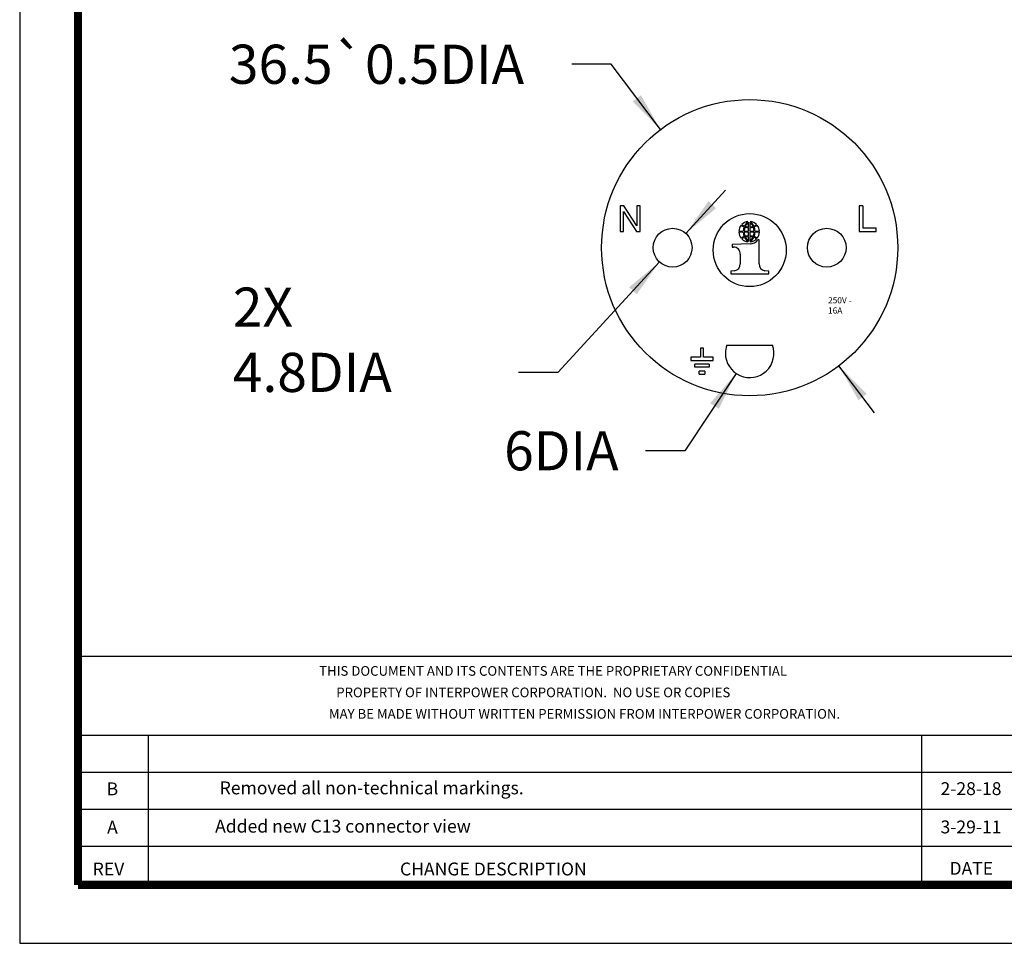
# Model space of a CAD drawing. Extents: x -4 to 275, y -7 to 209.
# Drawn here: x -4 to 117, y -7 to 107 of the extents above; entities that cross this region are included whole.
import ezdxf
from ezdxf.enums import TextEntityAlignment as Align

# ---------------------------------------------------------------- set-up
doc = ezdxf.new("R2010")
doc.units = 0
doc.header["$MEASUREMENT"] = 0
doc.layers.get('0').update_dxf_attribs({"linetype": 'CONTINUOUS'})
for name, color, linetype in [('1', 7, 'CONTINUOUS'), ('DIM', 1, 'CONTINUOUS'), ('DIMS', 1, 'CONTINUOUS'), ('TITLE BLOCK TEXT', 6, 'CONTINUOUS')]:
    doc.layers.add(name, color=color, linetype=linetype)
doc.styles.add('CONVERTER_1', font='txt.shx')
doc.styles.add('CONVERTER_2', font='txt.shx', dxfattribs={"width": 0.9})

# ---------------------------------------------------------------- blocks, each defined once
blk = doc.blocks.new('*D27')
at = {"color": 7, "linetype": 'Continuous'}
for p, q in [((-0.7183, -3.0052), (-0.9083, -3.0052)), ((-0.4789, -3.3219), (-0.7183, -3.0052)), ((0.5595, -4.6956), (0.3877, -4.4683))]:
    blk.add_line(p, q, dxfattribs=at)
at = {"color": 7}
for points in [[(-0.6134, -3.1854), (-0.5735, -3.1553), (-0.4789, -3.3219)], [(0.5222, -4.6047), (0.4823, -4.6349), (0.3877, -4.4683)]]:
    blk.add_solid(points, dxfattribs=at)
at = {"color": 7, "insert": (-2.5735, -3.1002), "char_height": 0.19, "attachment_point": 7, "rotation": 0.0001, "style": 'CONVERTER_2'}
blk.add_mtext('\\C7;\\C7;36.5\\C7;\\H0.190000;{\\Fgdt;`}0.5\\C7;DIA', dxfattribs=at)
blk = doc.blocks.new('*D22')
at = {"color": 7, "linetype": 'Continuous'}
for p, q in [((-0.1111, -4.5052), (-0.3608, -4.8802)), ((-0.3608, -4.8802), (-0.5508, -4.8802))]:
    blk.add_line(p, q, dxfattribs=at)
at = {"color": 7}
blk.add_solid([(-0.1955, -4.6772), (-0.2372, -4.6495), (-0.1111, -4.5052)], dxfattribs=at)
at = {"color": 7, "insert": (-1.2375, -4.9752), "char_height": 0.19, "attachment_point": 7, "rotation": 0.0001, "style": 'CONVERTER_2'}
blk.add_mtext('\\C7;6\\C7;DIA', dxfattribs=at)
blk = doc.blocks.new('*D23')
at = {"color": 7, "linetype": 'Continuous'}
for p, q in [((-0.1626, -3.6164), (-0.3558, -3.8259)), ((-0.4834, -3.9643), (-0.9773, -4.5)), ((-0.9773, -4.5), (-1.1673, -4.5))]:
    blk.add_line(p, q, dxfattribs=at)
at = {"color": 7}
for points in [[(-0.2454, -3.6693), (-0.2087, -3.7032), (-0.3558, -3.8259)], [(-0.5938, -4.1209), (-0.6306, -4.087), (-0.4834, -3.9643)]]:
    blk.add_solid(points, dxfattribs=at)
at = {"color": 7, "insert": (-2.5542, -4.595), "char_height": 0.19, "attachment_point": 7, "rotation": 0.0001, "style": 'CONVERTER_2'}
blk.add_mtext('\\C7;2X \\C7;4.8\\C7;DIA', dxfattribs=at)

msp = doc.modelspace()

# ---------------------------------------------------------------- linework, layer by layer
at = {"color": 7, "linetype": 'Continuous'}
for p, q in [((69.895, 84.027), (69.895, 80.852)), ((70.331, 84.027), (69.895, 84.027)), ((71.959, 81.567), (70.331, 84.027)), ((71.959, 84.027), (71.959, 81.567)), ((72.355, 84.027), (71.959, 84.027)), ((72.355, 80.852), (72.355, 84.027)), ((99.355, 84.027), (99.355, 80.852)), ((99.792, 84.027), (99.355, 84.027)), ((99.792, 84.027), (99.792, 81.249)), ((70.292, 80.852), (70.292, 83.313)), ((70.292, 83.313), (71.919, 80.852)), ((85.722, 81.413), (85.722, 82.01)), ((85.722, 80.872), (85.722, 81.334)), ((85.857, 82.01), (85.857, 81.413)), ((85.857, 81.334), (85.857, 80.872)), ((69.895, 80.852), (70.292, 80.852)), ((71.919, 80.852), (72.355, 80.852)), ((84.526, 80.872), (85.068, 80.872)), ((85.068, 80.767), (84.526, 80.767)), ((85.171, 80.872), (85.722, 80.872)), ((85.722, 80.767), (85.171, 80.767)), ((85.722, 80.304), (85.722, 80.767)), ((85.722, 79.629), (85.722, 80.226)), ((85.857, 80.872), (86.408, 80.872)), ((86.408, 80.767), (85.857, 80.767)), ((85.857, 80.767), (85.857, 80.304)), ((85.857, 80.226), (85.857, 79.629)), ((86.51, 80.872), (87.052, 80.872)), ((87.052, 80.767), (86.51, 80.767)), ((99.355, 80.852), (101.459, 80.852)), ((101.459, 81.249), (99.792, 81.249)), ((101.459, 80.852), (101.459, 81.249)), ((85.902, 79.322), (83.706, 79.236)), ((83.706, 79.236), (83.706, 78.935)), ((83.706, 78.935), (83.841, 78.935)), ((87.01, 79.806), (86.877, 79.806)), ((87.01, 76.872), (87.01, 79.806)), ((84.701, 78.063), (84.701, 76.872)), ((83.995, 76.001), (83.516, 75.969)), ((83.516, 75.969), (83.516, 75.625)), ((83.516, 75.625), (88.195, 75.625)), ((88.195, 75.969), (87.716, 76.001)), ((88.195, 75.625), (88.195, 75.969)), ((83.027, 66.852), (88.684, 66.852)), ((79.796, 66.463), (79.796, 65.352)), ((80.177, 66.463), (79.796, 66.463)), ((80.177, 65.352), (80.177, 66.463)), ((79.796, 65.352), (78.618, 65.352)), ((78.618, 65.352), (78.618, 64.971)), ((78.618, 64.971), (81.355, 64.971)), ((80.86, 64.495), (79.113, 64.495)), ((79.113, 64.114), (79.113, 64.495)), ((81.355, 65.352), (80.177, 65.352)), ((80.86, 64.495), (80.86, 64.114)), ((81.355, 64.971), (81.355, 65.352)), ((80.86, 64.114), (79.113, 64.114)), ((80.336, 63.638), (79.638, 63.638)), ((79.638, 63.257), (79.638, 63.638)), ((79.638, 63.257), (80.336, 63.257)), ((80.336, 63.638), (80.336, 63.257))]:
    msp.add_line(p, q, dxfattribs=at)
for centre, radius in [((85.855, 78.853), 18.25), ((85.855, 78.552), 4.5), ((76.355, 78.852), 2.39), ((95.355, 78.852), 2.39)]:
    msp.add_circle(centre, radius, dxfattribs=at)
for centre, radius, start, end in [((85.711, 80.853), 1.185, 139.34196, 179.07656), ((85.463, 82.42), 1.028, 230.70382, 254.2149), ((85.755, 80.899), 1.185, 95.34357, 137.74184), ((85.392, 82.243), 0.751, 226.77823, 256.62602), ((86.594, 80.85), 1.526, 157.60387, 179.17093), ((86.554, 80.87), 1.383, 157.37314, 179.93986), ((86.798, 80.767), 1.747, 131.32795, 154.74677), ((85.729, 82.869), 1.535, 252.89932, 269.75136), ((86.628, 80.885), 1.444, 128.83859, 155.84345), ((85.712, 82.737), 1.324, 252.30927, 270.42579), ((84.951, 80.885), 1.444, 24.15655, 51.16141), ((85.866, 82.737), 1.324, 269.57421, 287.69073), ((85.85, 82.869), 1.535, 270.24864, 287.10068), ((84.781, 80.767), 1.747, 25.25323, 48.67205), ((85.824, 80.899), 1.185, 42.25816, 84.65643), ((85.024, 80.87), 1.383, 0.06014, 22.62686), ((86.187, 82.243), 0.751, 283.37398, 313.22177), ((86.115, 82.42), 1.028, 285.7851, 309.29618), ((84.984, 80.85), 1.526, 0.82907, 22.39613), ((85.867, 80.853), 1.185, 0.92344, 40.65804), ((85.711, 80.786), 1.185, 180.92344, 220.65804), ((85.463, 79.219), 1.028, 105.7851, 129.29618), ((85.392, 79.396), 0.751, 103.37398, 133.22177), ((86.594, 80.789), 1.526, 180.82907, 202.39613), ((86.554, 80.769), 1.383, 180.06014, 202.62686), ((86.798, 80.872), 1.747, 205.25323, 228.67205), ((85.729, 78.769), 1.535, 90.24864, 107.10068), ((85.712, 78.902), 1.324, 89.57421, 107.69073), ((86.628, 80.754), 1.444, 204.15655, 231.16141), ((85.85, 78.769), 1.535, 72.89932, 89.75136), ((85.866, 78.902), 1.324, 72.30927, 90.42579), ((84.951, 80.754), 1.444, 308.83859, 335.84345), ((84.781, 80.872), 1.747, 311.32795, 334.74677), ((85.024, 80.769), 1.383, 337.37314, 359.93986), ((86.187, 79.396), 0.751, 46.77823, 76.62602), ((84.984, 80.789), 1.526, 337.60387, 359.17093), ((86.115, 79.219), 1.028, 50.70382, 74.2149), ((85.867, 80.786), 1.185, 319.34196, 359.07656), ((83.862, 78.096), 0.839, 357.7729, 91.42938), ((85.755, 80.74), 1.185, 222.25816, 264.65643), ((85.843, 80.666), 1.345, 272.51584, 320.24798), ((85.824, 80.74), 1.185, 275.34357, 317.74184), ((83.839, 76.849), 0.862, 280.44614, 1.56381), ((87.869, 76.847), 0.86, 178.29744, 259.69261), ((85.855, 65.852), 3, 180, 19.47122), ((85.855, 65.852), 3, 160.52878, 180)]:
    msp.add_arc(centre, radius, start, end, dxfattribs=at)
at = {"layer": '1', "color": 3, "linetype": 'Continuous'}
for p, q in [((-4.138, 209.035), (-4.138, -6.865)), ((-4.138, -6.865), (275.261, -6.865))]:
    msp.add_line(p, q, dxfattribs=at)
at = {"layer": '1', "color": 4, "linetype": 'Continuous'}
for p, q in [((3.061, 28.514), (268.062, 28.514)), ((3.061, 18.789), (131.962, 18.789)), ((11.74, 0.334), (11.74, 18.789)), ((107.088, 0.334), (107.088, 18.789)), ((3.061, 14.225), (131.962, 14.225)), ((3.061, 9.661), (268.062, 9.661)), ((3.061, 5.097), (131.962, 5.097))]:
    msp.add_line(p, q, dxfattribs=at)
at = {"layer": '1', "color": 4, "linetype": 'Continuous', "const_width": 1}
for points in [[(3.061, 0.334), (3.061, 201.835)], [(268.062, 0.334), (3.061, 0.334)]]:
    msp.add_lwpolyline(points, dxfattribs=at)

# ---------------------------------------------------------------- block references
at = {"layer": 'DIMS'}
for name, xscale, yscale, zscale in [('*D27', 25.39999999999999, 25.39999999999999, 25.39999999999999), ('*D23', 25.40000000000001, 25.40000000000001, 25.40000000000001), ('*D22', 25.40000000000001, 25.40000000000001, 25.40000000000001)]:
    msp.add_blockref(name, (87.013, 177.788), dxfattribs=dict(at, xscale=xscale, yscale=yscale, zscale=zscale))

# ---------------------------------------------------------------- texts
at = {"layer": '1', "color": 6, "style": 'CONVERTER_1'}
for s, height, p in [('THIS DOCUMENT AND ITS CONTENTS ARE THE PROPRIETARY CONFIDENTIAL', 1.19062, (32.779, 26.104)), ('PROPERTY OF INTERPOWER CORPORATION.  NO USE OR COPIES', 1.19062, (34.89, 23.459)), ('MAY BE MADE WITHOUT WRITTEN PERMISSION FROM INTERPOWER CORPORATION.', 1.19062, (33.98, 20.813)), ('REV', 1.5875, (4.861, 1.497)), ('CHANGE DESCRIPTION', 1.5875, (42.742, 1.497)), ('DATE', 1.5875, (110.484, 1.578))]:
    msp.add_text(s, height=height, dxfattribs=at).set_placement(p)
at = {"layer": 'DIM', "linetype": 'Continuous', "insert": (95.514, 72.75), "char_height": 0.75438, "width": 6.56336, "attachment_point": 1}
msp.add_mtext('{\\fArial Black|b0|i0|c0|p34;\\C7;250V \\fSymeteo|b0|i0|c0|p2;\\H0.6633x;~\\P\\fArial Black|b0|i0|c0|p34;\\H1.508x;16A}', dxfattribs=at)
at = {"layer": 'TITLE BLOCK TEXT'}
for s, height, p in [('B', 1.587, (7.291, 11.37)), ('Removed all non-technical markings.', 1.5875, (39.254, 11.493)), ('2-28-18', 1.5875, (113.139, 11.398)), ('Added new C13 connector view', 1.5875, (35.713, 6.774)), ('A', 1.587, (7.291, 6.651)), ('3-29-11', 1.5875, (113.139, 6.679))]:
    msp.add_text(s, height=height, dxfattribs=at).set_placement(p, align=Align.CENTER)

doc.saveas('drawing.dxf')
